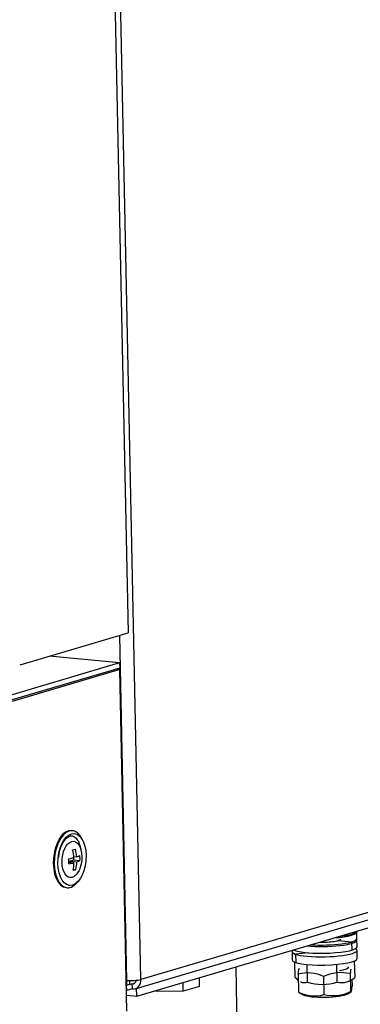
# Model space of a CAD drawing. Units: millimetres. Extents: x 0 to 299, y 0 to 216.
# Drawn here: x 129 to 135, y 124 to 143 of the extents above; entities that cross this region are included whole.
import ezdxf
from ezdxf import colors
from ezdxf.entities.mleader import LeaderData, LeaderLine
from ezdxf.math import Vec2, Vec3

# ---------------------------------------------------------------- set-up
doc = ezdxf.new("R2010")
doc.units = ezdxf.units.MM
for name, color, linetype in [('__SERVER_ОБМЕН_К', 7, 'Continuous'), ('БОЛТ_М6-6GХ14.58', 7, 'Continuous'), ('ВИНТ_САМОНАРЕЗНО', 7, 'Continuous'), ('ГАЙКА_М6_ГОСТ_59', 7, 'Continuous'), ('Стандарт', 7, 'Continuous'), ('ШАЙБА_6.65Г_ГОСТ', 7, 'Continuous'), ('ШАЙБА_С_6.СТ3.01', 7, 'Continuous'), ('ЭП4-4-01.00.010', 7, 'Continuous'), ('ЭП4-4-07.01.001-', 7, 'Continuous'), ('ЭП4-4-08.01.001-', 7, 'Continuous'), ('ЭП4-4-14.01.001-', 7, 'Continuous')]:
    doc.layers.add(name, color=color, linetype=linetype)

# ---------------------------------------------------------------- blocks, each defined once
blk = doc.blocks.new('_DOT')
at = {"color": 0}
blk.add_line((0, 0), (-1, 0), dxfattribs=at)
at = {"color": 0, "const_width": 0.333}
blk.add_lwpolyline([(-0.1665, 0, 1), (0.1665, 0, 1)], format="xyb", close=True, dxfattribs=at)
blk = doc.blocks.new('SE')
at = {"layer": '__SERVER_ОБМЕН_К', "color": 7, "linetype": 'Continuous'}
blk.add_line((132.8, 120.828), (132.719, 124.747), dxfattribs=at)
at = {"layer": 'БОЛТ_М6-6GХ14.58', "color": 7, "linetype": 'Continuous'}
for p, q in [((132.018, 124.373), (132.014, 124.539)), ((131.128, 124.274), (131.124, 124.275)), ((131.128, 124.274), (131.127, 124.276)), ((131.704, 124.281), (131.128, 124.274)), ((131.704, 124.281), (131.701, 124.446)), ((132.018, 124.373), (131.704, 124.281))]:
    blk.add_line(p, q, dxfattribs=at)
at = {"layer": 'ВИНТ_САМОНАРЕЗНО', "color": 7, "linetype": 'Continuous'}
for p, q in [((129.576, 127.363), (129.56, 127.364)), ((129.504, 126.757), (129.605, 126.748)), ((129.519, 126.777), (129.6, 126.801)), ((129.519, 126.777), (129.659, 126.764)), ((129.519, 126.756), (129.519, 126.777)), ((129.6, 126.801), (129.599, 126.845)), ((129.6, 126.801), (129.721, 126.79)), ((129.601, 126.868), (129.657, 126.862)), ((129.592, 126.623), (129.642, 126.618)), ((129.455, 126.269), (129.472, 126.268))]:
    blk.add_line(p, q, dxfattribs=at)
for centre, major_axis, ratio, start_param, end_param in [((129.507, 126.817), (-0.052, -0.548), 0.537751, 3.141593, 6.283185), ((129.524, 126.815), (-0.052, -0.548), 0.537751, 3.141593, 6.283185), ((129.524, 126.815), (-0.052, -0.548), 0.537751, 2.393699, 3.141593), ((128.953, 127.066), (0.78, 0.016), 0.178212, -0.642292, -0.514065), ((128.93, 126.861), (0.228, -0.771), 0.824054, 1.313008, 1.502157), ((128.984, 126.877), (0.228, -0.771), 0.824054, 1.313008, 1.502157), ((128.956, 126.918), (0.804, 0.017), 0.178212, -0.829551, -0.640402), ((128.849, 126.837), (0.221, -0.748), 0.824054, 1.186671, 1.314898), ((128.958, 126.82), (0.804, 0.017), 0.178212, -0.829551, -0.640402), ((128.93, 126.861), (0.228, -0.771), 0.824054, 0.999411, 1.188561), ((128.984, 126.877), (0.228, -0.771), 0.824054, 0.999411, 1.188561), ((128.956, 126.918), (0.804, 0.017), 0.178212, -0.515955, -0.326806), ((128.958, 126.82), (0.804, 0.017), 0.178212, -0.515955, -0.326806), ((129.066, 126.901), (0.221, -0.748), 0.824054, 1.186671, 1.314898), ((128.961, 126.673), (0.78, 0.016), 0.178212, -0.642292, -0.514065), ((129.524, 126.815), (-0.052, -0.548), 0.537751, 0, 0.747894)]:
    blk.add_ellipse(centre, major_axis=major_axis, ratio=ratio, start_param=start_param, end_param=end_param, dxfattribs=at)
for major_axis in [(-0.047, -0.498), (-0.033, -0.348)]:
    blk.add_ellipse((129.566, 126.811), major_axis=major_axis, ratio=0.537751, dxfattribs=at)
blk.add_open_spline([(129.311, 126.847), (129.315, 126.884), (129.324, 126.97), (129.373, 127.105), (129.446, 127.214), (129.525, 127.266), (129.588, 127.266), (129.654, 127.221), (129.708, 127.125), (129.73, 127.043), (129.736, 127.002)], degree=3, knots=[0, 0, 0, 0, 0.0492441, 0.131362, 0.212054, 0.2904235, 0.3717367, 0.4538513, 0.5291715, 0.5932849, 0.5932849, 0.5932849, 0.5932849], dxfattribs=at)
at = {"layer": 'ГАЙКА_М6_ГОСТ_59', "color": 7, "linetype": 'Continuous'}
for p, q in [((133.857, 124.543), (133.851, 124.838)), ((135.005, 124.544), (134.998, 124.862)), ((134.091, 124.454), (134.083, 124.794)), ((134.664, 124.454), (134.657, 124.796)), ((133.914, 124.607), (133.921, 124.26)), ((134.399, 124.561), (134.406, 124.214)), ((134.913, 124.618), (134.92, 124.271)), ((134.946, 124.51), (134.949, 124.375)), ((133.923, 124.256), (134.01, 124.211)), ((134.864, 124.229), (134.933, 124.268))]:
    blk.add_line(p, q, dxfattribs=at)
for centre, radius, start, end in [((134.094, 123.931), 0.7, 64.2035, 104.898), ((134.739, 123.844), 0.793, 77.3299, 115.3655), ((134.746, 124.833), 0.387, 257.8019, 311.8441), ((134.377, 125.374), 0.964, 252.7365, 287.3781), ((134.58, 124.988), 0.793, 257.3284, 295.367), ((134.226, 124.89), 0.7, 244.2035, 284.898)]:
    blk.add_arc(centre, radius, start, end, dxfattribs=at)
blk.add_ellipse((134.437, 124.245), major_axis=(-0.45, -0.009), ratio=0.178263, start_param=0.319179, end_param=2.822414, dxfattribs=at)
for points, knots in [([(133.914, 124.607), (133.918, 124.651), (133.923, 124.685), (133.929, 124.707), (133.93, 124.711), (133.933, 124.715), (133.934, 124.717), (133.935, 124.717)], [0, 0, 0, 0, 0.5, 0.5, 0.625, 0.625, 0.7343652, 0.7343652, 0.7343652, 0.7343652]), ([(134.923, 124.7), (134.923, 124.7), (134.923, 124.699), (134.922, 124.692), (134.92, 124.684), (134.917, 124.66), (134.915, 124.64), (134.913, 124.618)], [0.6085032, 0.6085032, 0.6085032, 0.6085032, 0.625, 0.625, 0.75, 0.75, 1, 1, 1, 1]), ([(133.955, 124.463), (133.962, 124.46), (133.968, 124.457), (133.984, 124.451), (133.994, 124.448), (134.014, 124.444), (134.024, 124.444), (134.053, 124.444), (134.072, 124.448), (134.091, 124.454)], [0.4204991, 0.4204991, 0.4204991, 0.4204991, 0.5, 0.5, 0.625, 0.625, 0.75, 0.75, 1, 1, 1, 1]), ([(134.92, 124.271), (134.925, 124.261), (134.93, 124.261), (134.937, 124.283), (134.938, 124.289), (134.94, 124.301), (134.941, 124.309), (134.945, 124.333), (134.947, 124.353), (134.949, 124.375)], [0, 0, 0, 0, 0.5, 0.5, 0.625, 0.625, 0.75, 0.75, 1, 1, 1, 1])]:
    blk.add_open_spline(points, degree=3, knots=knots, dxfattribs=at)
blk.add_open_spline([(133.857, 124.543), (133.876, 124.522), (133.896, 124.504), (133.916, 124.488)], degree=3, dxfattribs=at)
at = {"layer": 'ШАЙБА_6.65Г_ГОСТ', "color": 7, "linetype": 'Continuous'}
blk.add_ellipse((134.427, 124.737), major_axis=(-0.46, -0.01), ratio=0.178263, start_param=2.227375, end_param=3.141593, dxfattribs=at)
at = {"layer": 'ШАЙБА_С_6.СТ3.01', "color": 7, "linetype": 'Continuous'}
for p, q in [((135.041, 125.261), (135.038, 125.419)), ((134.684, 125.252), (134.94, 125.228)), ((134.94, 125.228), (134.943, 125.071)), ((135.044, 125.134), (135.04, 125.291)), ((133.795, 125.039), (133.798, 124.881)), ((135.048, 124.907), (135.045, 125.065)), ((134.111, 125.017), (133.864, 124.99)), ((133.864, 124.99), (133.867, 124.833))]:
    blk.add_line(p, q, dxfattribs=at)
for centre, major_axis, start_param, end_param in [((134.413, 125.406), (-0.625, -0.013), 1.876828, 3.249988), ((134.412, 125.426), (0.625, 0.013), 5.189305, 6.220696), ((134.416, 125.249), (0.625, 0.013), 4.13537, 6.283185), ((134.415, 125.278), (-0.625, -0.013), 1.139098, 3.141593), ((134.415, 125.278), (-0.32, -0.007), 1.281705, 3.141593), ((134.42, 125.052), (-0.625, -0.013), 0, 3.45585), ((134.42, 125.052), (-0.625, -0.013), 5.973571, 6.283185), ((134.419, 125.121), (0.625, 0.013), 3.45585, 6.283185), ((134.423, 124.894), (0.625, 0.013), 3.141593, 6.283185)]:
    blk.add_ellipse(centre, major_axis=major_axis, ratio=0.178263, start_param=start_param, end_param=end_param, dxfattribs=at)
at = {"layer": 'ЭП4-4-01.00.010', "color": 7, "linetype": 'Continuous'}
for p, q in [((130.481, 130.585), (129.129, 130.714)), ((130.481, 130.585), (128.416, 129.975)), ((130.481, 130.585), (130.483, 130.487)), ((130.483, 130.487), (128.418, 129.877)), ((130.484, 130.457), (128.419, 129.847)), ((130.484, 130.457), (130.408, 130.464)), ((130.619, 123.895), (130.484, 130.457))]:
    blk.add_line(p, q, dxfattribs=at)
at = {"layer": 'ЭП4-4-07.01.001-', "color": 7, "linetype": 'Continuous'}
for p, q in [((130.891, 124.504), (130.013, 166.905)), ((174.137, 137.285), (130.891, 124.504)), ((130.78, 124.328), (174.026, 137.109)), ((130.477, 131.112), (130.614, 124.488)), ((130.614, 124.488), (130.616, 124.39)), ((130.669, 124.485), (130.671, 124.406)), ((130.616, 124.39), (130.609, 124.39)), ((130.616, 124.39), (130.609, 124.39)), ((130.619, 124.291), (130.611, 124.292)), ((130.725, 124.422), (130.616, 124.39)), ((130.671, 124.406), (130.616, 124.39)), ((130.619, 124.291), (130.616, 124.39)), ((130.727, 124.323), (130.619, 124.291)), ((130.725, 124.422), (130.775, 124.436)), ((130.727, 124.323), (130.725, 124.422))]:
    blk.add_line(p, q, dxfattribs=at)
for major_axis, ratio, start_param, end_param in [((0.2, 0.004), 0.178263, 4.134204, 5.705001), ((-0.0283, 0.0959), 0.824042, 2.821495, 4.155365), ((-0.057, 0.192), 0.824042, 2.821495, 4.392292)]:
    blk.add_ellipse((130.723, 124.52), major_axis=major_axis, ratio=ratio, start_param=start_param, end_param=end_param, dxfattribs=at)
at = {"layer": 'ЭП4-4-08.01.001-', "color": 7, "linetype": 'Continuous'}
for p in [(129.929, 165.692), (128.568, 130.548)]:
    blk.add_line(p, (130.644, 131.162), dxfattribs=at)
at = {"layer": 'ЭП4-4-14.01.001-', "color": 7, "linetype": 'Continuous'}
for p, q in [((130.81, 124.183), (173.731, 136.868)), ((130.81, 124.183), (130.807, 124.336)), ((130.613, 124.202), (130.81, 124.183))]:
    blk.add_line(p, q, dxfattribs=at)

msp = doc.modelspace()

# ---------------------------------------------------------------- block references
at = {"layer": 'Стандарт'}
msp.add_blockref('SE', (0, 0), dxfattribs=at)

# ---------------------------------------------------------------- leaders
at = {"layer": 'Стандарт', "color": 7, "linetype": 'Continuous'}
ml = msp.add_multileader_mtext('Standard', dxfattribs=at)
ml.set_content('{\\pxsm0.9;\\fSIEMENS_GOST Type A|b0||i1||c0|p34;\\W1.;\\P}', color=256)
ml.set_leader_properties()
ml.set_arrow_properties(name='DOT')
ml.build(insert=Vec2(0, 0))
ml.multileader.update_dxf_attribs({"leader_type": 0, "dogleg_length": 0, "arrow_head_size": 5})
ctx = ml.context
ctx.base_point, ctx.char_height, ctx.arrow_head_size, ctx.landing_gap_size = Vec3(258.66, 206.119), 5, 5, 1
notes = []
notes.append((ctx, [(0, (0, 0, 0), (0, 0), (1, 0), 1, [])]))
ctx.mtext.insert = Vec3(260.66, 208.619)
ml = msp.add_multileader_mtext('Standard', dxfattribs=at)
ml.set_content('{\\pxsm0.9;\\fSIEMENS_GOST Type A|b0||i1||c0|p34;\\W1.;\\P}', color=256)
ml.set_leader_properties()
ml.set_arrow_properties(name='DOT')
ml.build(insert=Vec2(0, 0))
ml.multileader.update_dxf_attribs({"leader_type": 0, "dogleg_length": 0, "arrow_head_size": 5})
ctx = ml.context
ctx.base_point, ctx.char_height, ctx.arrow_head_size, ctx.landing_gap_size = Vec3(297.207, 150.111), 5, 5, 1
notes.append((ctx, [(0, (0, 0, 0), (0, 0), (1, 0), 1, [])]))
ctx.mtext.insert = Vec3(299.207, 152.611)
for ctx, leaders in notes:
    for number, flags, end, landing, length, lines in leaders:
        leader = LeaderData()
        leader.index, (leader.has_last_leader_line, leader.has_dogleg_vector, leader.attachment_direction) = number, flags
        leader.last_leader_point, leader.dogleg_vector, leader.dogleg_length = Vec3(end), Vec3(landing), length
        for number, points, colour, breaks in lines:
            line = LeaderLine()
            line.index, line.vertices, line.color, line.breaks = number, Vec3.list(points), colors.encode_raw_color(colour), breaks
            leader.lines.append(line)
        ctx.leaders.append(leader)

doc.saveas('drawing.dxf')
